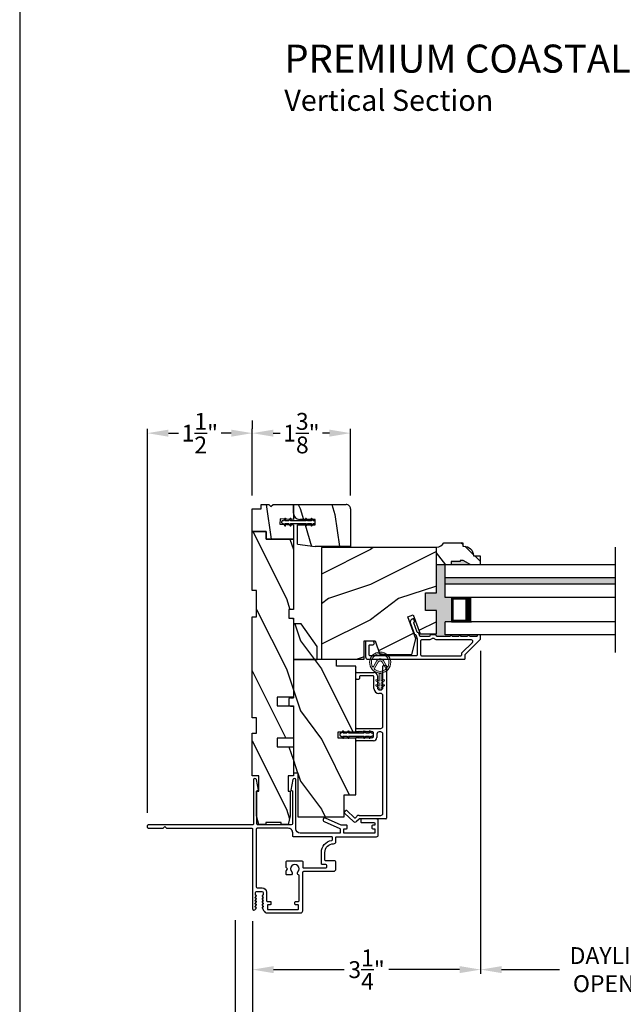
# Model space of a CAD drawing. Extents: x 0 to 68, y 0 to 44.
# Drawn here: x 0 to 8.6, y 7.2 to 21.3 of the extents above; entities that cross this region are included whole.
import ezdxf

# ---------------------------------------------------------------- set-up
doc = ezdxf.new("R2010")
doc.units = 0
doc.header["$LTSCALE"] = 2
doc.header["$MEASUREMENT"] = 0
doc.header["$PDMODE"] = 3
doc.layers.get('0').update_dxf_attribs({"linetype": 'CONTINUOUS'})
doc.layers.get('DEFPOINTS').update_dxf_attribs({"color": 3, "linetype": 'CONTINUOUS'})
doc.styles.add('Arial', font='arial.ttf')
doc.styles.get("Standard").update_dxf_attribs({"font": 'arial.ttf'})
doc.dimstyles.get("Standard").update_dxf_attribs({"dimtxt": 0.24, "dimasz": 0.3, "dimexe": 0.0625, "dimexo": 0.18, "dimgap": 0.09, "dimtad": 0, "dimdec": 4, "dimzin": 0, "dimdsep": 46, "dimlunit": 4, "dimtxsty": 'Standard', "dimcen": 0, "dimadec": 5, "dimazin": 0, "dimtfac": 1, "dimtdec": 4, "dimtofl": 0, "dimtmove": 2, "dimatfit": 3, "dimfxl": 1, "dimtolj": 1, "dimtzin": 0, "dimarcsym": 0})
pattern_1 = [(296.8699, (-34.91536, -43.43244), (-1.4486711, 3.30171955), [0.5, -4.5]), (286.5651, (-34.51573, -42.89365), (0.811161, -1.1584553), [1.118034, -1.118034]), (278.4349, (-34.02332, -42.98047), (0.6375097, -2.1432638), [0.632456, -2.529822])]
pattern_2 = [(306.8699, (-35, -43.60001), (-2.0000001, 2.9999999), [0.5, -4.5]), (296.5651, (-34.7, -43), (1.0000013, -0.9999992), [1.118034, -1.118034]), (288.4349, (-34.2, -43), (0.9999984, -2.0000004), [0.632456, -2.529822])]

# ---------------------------------------------------------------- blocks, each defined once
blk = doc.blocks.new('*D260')
at = {"color": 0, "lineweight": -2, "transparency": 16777216}
for p, q in [((6.571, 12.26), (6.571, 7.653)), ((3.32, 8.406), (3.32, 7.653)), ((3.62, 7.715), (4.627, 7.715)), ((6.271, 7.715), (5.264, 7.715))]:
    blk.add_line(p, q, dxfattribs=at)
at = {"color": 0, "transparency": 16777216}
for points in [[(3.62, 7.765), (3.62, 7.665), (3.32, 7.715)], [(6.271, 7.765), (6.271, 7.665), (6.571, 7.715)]]:
    blk.add_solid(points, dxfattribs=at)
at = {"layer": 'DEFPOINTS', "color": 0, "transparency": 16777216}
for p in [(6.571, 12.44), (3.32, 8.586), (6.571, 7.715)]:
    blk.add_point(p, dxfattribs=at)
at = {"color": 0, "transparency": 16777216, "insert": (4.945, 7.715), "char_height": 0.24, "attachment_point": 5}
blk.add_mtext('\\A1;3{\\H1x;\\S1/4;}"', dxfattribs=at)
blk = doc.blocks.new('*D262')
at = {"color": 0, "lineweight": -2, "transparency": 16777216}
for p, q in [((6.571, 12.26), (6.571, 7.653)), ((10.642, 12.26), (10.642, 7.653)), ((6.871, 7.715), (7.694, 7.715)), ((10.342, 7.715), (9.518, 7.715))]:
    blk.add_line(p, q, dxfattribs=at)
at = {"color": 0, "transparency": 16777216}
for points in [[(6.871, 7.765), (6.871, 7.665), (6.571, 7.715)], [(10.342, 7.765), (10.342, 7.665), (10.642, 7.715)]]:
    blk.add_solid(points, dxfattribs=at)
at = {"layer": 'DEFPOINTS', "color": 0, "transparency": 16777216}
for p in [(6.571, 12.44), (10.642, 12.44), (6.571, 7.715)]:
    blk.add_point(p, dxfattribs=at)
at = {"color": 0, "transparency": 16777216, "insert": (8.606, 7.715), "char_height": 0.24, "attachment_point": 5}
blk.add_mtext('\\A1;DAYLIGHT\\POPENING', dxfattribs=at)
blk = doc.blocks.new('*D263')
at = {"color": 0, "lineweight": -2, "transparency": 16777216}
for p, q in [((3.32, 8.406), (3.32, 6.657)), ((13.893, 8.406), (13.893, 6.657)), ((3.62, 6.72), (6.961, 6.72)), ((13.593, 6.72), (10.253, 6.72))]:
    blk.add_line(p, q, dxfattribs=at)
at = {"color": 0, "transparency": 16777216}
for points in [[(3.62, 6.77), (3.62, 6.67), (3.32, 6.72)], [(13.593, 6.77), (13.593, 6.67), (13.893, 6.72)]]:
    blk.add_solid(points, dxfattribs=at)
at = {"layer": 'DEFPOINTS', "color": 0, "transparency": 16777216}
for p in [(3.32, 8.586), (13.893, 8.586), (13.893, 6.72)]:
    blk.add_point(p, dxfattribs=at)
at = {"color": 0, "transparency": 16777216, "insert": (8.607, 6.72), "char_height": 0.24, "attachment_point": 5}
blk.add_mtext('\\A1;JAMB / UNIT WIDTH', dxfattribs=at)
blk = doc.blocks.new('*D264')
at = {"color": 0, "lineweight": -2, "transparency": 16777216}
for p, q in [((3.07, 8.419), (3.07, 5.878)), ((14.143, 8.428), (14.143, 5.878)), ((3.37, 5.941), (6.504, 5.941)), ((13.843, 5.941), (10.71, 5.941))]:
    blk.add_line(p, q, dxfattribs=at)
at = {"color": 0, "transparency": 16777216}
for points in [[(3.37, 5.991), (3.37, 5.891), (3.07, 5.941)], [(13.843, 5.991), (13.843, 5.891), (14.143, 5.941)]]:
    blk.add_solid(points, dxfattribs=at)
at = {"layer": 'DEFPOINTS', "color": 0, "transparency": 16777216}
for p in [(3.07, 8.599), (14.143, 8.608), (14.143, 5.941)]:
    blk.add_point(p, dxfattribs=at)
at = {"color": 0, "transparency": 16777216, "insert": (8.607, 5.941), "char_height": 0.24, "attachment_point": 5}
blk.add_mtext('\\A1;ROUGH OPENING WIDTH', dxfattribs=at)
blk = doc.blocks.new('A$C3CD33450')
for p, q in [((0.008, 0.47), (0.128, 0.599)), ((0.165, 0.565), (0.063, 0.456)), ((0.142, 0.599), (0.164, 0.579)), ((0.043, 0.391), (0.008, 0.428)), ((0.063, 0.442), (0.082, 0.422)), ((1.157, 0.186), (1.157, 0.426)), ((1.167, 0.436), (1.197, 0.436)), ((1.207, 0.426), (1.207, 0.405)), ((1.285, 0.405), (1.285, 0.426)), ((1.295, 0.436), (1.325, 0.436)), ((1.335, 0.426), (1.335, 0.081)), ((2.034, 0.396), (2.034, 0.426)), ((2.044, 0.436), (2.123, 0.436)), ((2.133, 0.426), (2.133, 0.178)), ((0.046, 0.01), (0.046, 0.384)), ((0.096, 0.388), (0.096, 0.081)), ((1.207, 0.405), (1.2, 0.397)), ((1.2, 0.397), (1.207, 0.39)), ((1.207, 0.39), (1.2, 0.383)), ((1.2, 0.383), (1.207, 0.376)), ((1.207, 0.376), (1.2, 0.368)), ((1.2, 0.368), (1.207, 0.361)), ((1.207, 0.361), (1.2, 0.354)), ((1.2, 0.354), (1.207, 0.347)), ((1.207, 0.347), (1.2, 0.339)), ((1.2, 0.339), (1.207, 0.332)), ((1.207, 0.332), (1.2, 0.325)), ((1.2, 0.325), (1.207, 0.318)), ((1.207, 0.318), (1.2, 0.31)), ((1.2, 0.31), (1.207, 0.303)), ((1.207, 0.303), (1.2, 0.296)), ((1.2, 0.296), (1.207, 0.289)), ((1.207, 0.289), (1.2, 0.281)), ((1.2, 0.281), (1.207, 0.274)), ((1.293, 0.397), (1.285, 0.405)), ((1.285, 0.39), (1.293, 0.397)), ((1.293, 0.383), (1.285, 0.39)), ((1.285, 0.376), (1.293, 0.383)), ((1.293, 0.368), (1.285, 0.376)), ((1.285, 0.361), (1.293, 0.368)), ((1.293, 0.354), (1.285, 0.361)), ((1.285, 0.347), (1.293, 0.354)), ((1.293, 0.339), (1.285, 0.347)), ((1.285, 0.332), (1.293, 0.339)), ((1.293, 0.325), (1.285, 0.332)), ((1.285, 0.318), (1.293, 0.325)), ((1.293, 0.31), (1.285, 0.318)), ((1.285, 0.303), (1.293, 0.31)), ((1.293, 0.296), (1.285, 0.303)), ((1.285, 0.289), (1.293, 0.296)), ((1.293, 0.281), (1.285, 0.289)), ((1.285, 0.274), (1.293, 0.281)), ((2.073, 0.386), (2.044, 0.386)), ((2.083, 0.188), (2.083, 0.376)), ((1.207, 0.274), (1.2, 0.267)), ((1.2, 0.267), (1.207, 0.259)), ((1.207, 0.259), (1.2, 0.252)), ((1.2, 0.252), (1.207, 0.245)), ((1.207, 0.245), (1.2, 0.238)), ((1.2, 0.238), (1.207, 0.23)), ((1.207, 0.23), (1.2, 0.223)), ((1.2, 0.223), (1.207, 0.216)), ((1.207, 0.216), (1.2, 0.209)), ((1.2, 0.209), (1.207, 0.201)), ((1.207, 0.201), (1.207, 0.196)), ((1.217, 0.186), (1.275, 0.186)), ((1.293, 0.267), (1.285, 0.274)), ((1.285, 0.259), (1.293, 0.267)), ((1.293, 0.252), (1.285, 0.259)), ((1.285, 0.245), (1.293, 0.252)), ((1.293, 0.238), (1.285, 0.245)), ((1.285, 0.23), (1.293, 0.238)), ((1.293, 0.223), (1.285, 0.23)), ((1.285, 0.216), (1.293, 0.223)), ((1.293, 0.209), (1.285, 0.216)), ((1.285, 0.201), (1.293, 0.209)), ((1.285, 0.196), (1.285, 0.201)), ((1.904, 0.178), (2.073, 0.178)), ((0.127, 0.05), (1.254, 0.05)), ((1.254, 0.136), (1.207, 0.136)), ((1.285, 0.081), (1.285, 0.105)), ((1.367, 0.05), (1.802, 0.05)), ((1.833, 0.081), (1.833, 0.107)), ((1.883, 0.097), (1.883, 0.081)), ((2.083, 0.128), (1.915, 0.128)), ((1.915, 0.05), (2.223, 0.05)), ((2.233, 0.04), (2.233, 0.01)), ((2.223, 0), (0.056, 0))]:
    blk.add_line(p, q)
for centre, radius, start, end in [((0.135, 0.592), 0.01, 47.0067, 136.9965), ((0.157, 0.572), 0.01, 316.9985, 47.0002), ((0.031, 0.449), 0.0313, 137.0005, 222.9995), ((0.07, 0.449), 0.01, 137.0018, 222.9982), ((0.046, 0.388), 0.05, 0.0008, 43.0001), ((1.167, 0.426), 0.01, 90.0039, 179.9961), ((1.197, 0.426), 0.01, 0.0039, 89.9961), ((1.295, 0.426), 0.01, 90.0016, 180.0018), ((1.325, 0.426), 0.01, 0.0039, 89.9961), ((2.044, 0.426), 0.01, 90.0039, 179.9961), ((2.123, 0.426), 0.01, 0.0039, 89.9961), ((0.036, 0.384), 0.01, 0.0009, 42.9974), ((2.044, 0.396), 0.01, 180.0016, 270.0018), ((2.073, 0.376), 0.01, 0.0039, 89.9961), ((1.207, 0.186), 0.05, 179.9995, 270.0011), ((1.217, 0.196), 0.01, 179.9958, 270.0042), ((1.275, 0.196), 0.01, 269.9982, 359.9984), ((1.904, 0.107), 0.071, 90.0002, 179.9994), ((2.073, 0.188), 0.01, 270.0039, 359.9961), ((2.083, 0.178), 0.05, 270.0007, 359.9993), ((0.056, 0.01), 0.01, 180.0016, 270.0018), ((0.127, 0.081), 0.0312, 179.9988, 270.0002), ((1.254, 0.105), 0.031, 359.9998, 90.0002), ((1.254, 0.081), 0.0313, 270.0006, 359.9994), ((1.367, 0.081), 0.0313, 180.0006, 269.9994), ((1.802, 0.081), 0.0312, 269.9998, 0.0012), ((1.915, 0.097), 0.0312, 89.9998, 180.0012), ((1.915, 0.081), 0.0312, 179.9988, 270.0002), ((2.223, 0.04), 0.01, 0.0039, 89.9961), ((2.223, 0.01), 0.01, 269.9982, 359.9984)]:
    blk.add_arc(centre, radius, start, end)
blk = doc.blocks.new('A$C12FE3A8C')
for p, q in [((0.032, 0.455), (0.005, 0.44)), ((0.015, 0.422), (0.032, 0.432)), ((0.032, 0.464), (0.032, 0.455)), ((0.032, 0.432), (0.032, 0.377)), ((0.056, 0.48), (0.048, 0.48)), ((0.072, 0.455), (0.072, 0.464)), ((0.099, 0.44), (0.072, 0.455)), ((0.072, 0.377), (0.072, 0.432)), ((0.072, 0.432), (0.089, 0.422)), ((0.032, 0.377), (0.005, 0.362)), ((0.015, 0.345), (0.032, 0.354)), ((0.032, 0.354), (0.032, 0.131)), ((0.099, 0.362), (0.072, 0.377)), ((0.072, 0.131), (0.072, 0.354)), ((0.072, 0.354), (0.089, 0.345)), ((0.032, 0.131), (0.015, 0.141)), ((0.089, 0.141), (0.072, 0.131)), ((0.005, 0.124), (0.032, 0.108)), ((0.005, 0.046), (0.032, 0.031)), ((0.032, 0.054), (0.015, 0.064)), ((0.032, 0.108), (0.032, 0.054)), ((0.032, 0.031), (0.032, 0.016)), ((0.048, 0), (0.056, 0)), ((0.072, 0.108), (0.099, 0.124)), ((0.072, 0.054), (0.072, 0.108)), ((0.089, 0.064), (0.072, 0.054)), ((0.072, 0.031), (0.099, 0.046)), ((0.072, 0.016), (0.072, 0.031))]:
    blk.add_line(p, q)
for centre, radius, start, end in [((0.01, 0.431), 0.01, 120.0003, 299.9992), ((0.048, 0.464), 0.0156, 89.9969, 179.9988), ((0.056, 0.464), 0.0156, 359.9994, 90.0038), ((0.094, 0.431), 0.01, 240.0023, 59.9983), ((0.01, 0.353), 0.01, 119.9969, 300.0026), ((0.094, 0.353), 0.01, 239.9989, 60.0016), ((0.01, 0.133), 0.01, 59.9974, 240.0031), ((0.094, 0.133), 0.01, 299.9984, 120.0011), ((0.01, 0.055), 0.01, 60.0008, 239.9997), ((0.048, 0.016), 0.0156, 179.9969, 270.0031), ((0.056, 0.016), 0.0156, 269.9962, 0.0049), ((0.094, 0.055), 0.01, 300.0017, 119.9977)]:
    blk.add_arc(centre, radius, start, end)
blk = doc.blocks.new('A$C3CCB582D')
h = blk.add_hatch(color=256)
h.dxf.hatch_style = 1
h.paths.add_polyline_path([(0.135, 0.241, 0.057526), (0.165, 0.241, 19.939839)])
h.paths.add_polyline_path([(0.074, 0.291, 0.340928), (0.226, 0.291, 0.375619), (0.229, 0.304), (0.172, 0.403, 0.577349), (0.128, 0.403), (0.071, 0.304, 0.375621)], flags=16)
h.paths.add_polyline_path([(0.037, 0.336, -1.588653), (0.262, 0.336, -0.603495), (0.245, 0.335), (0.197, 0.418, 0.577342), (0.102, 0.418), (0.055, 0.335, -0.603495)], flags=16)
at = {"color": 7, "linetype": 'Continuous', "lineweight": 15}
for p, q in [((0.102, 0.418), (0.055, 0.335)), ((0.071, 0.304), (0.128, 0.403)), ((0.172, 0.403), (0.229, 0.304)), ((0.245, 0.335), (0.197, 0.418)), ((0.103, 0.144), (0.135, 0.125)), ((0.135, 0.125), (0.135, 0.241)), ((0.165, 0.241), (0.165, 0.125)), ((0.165, 0.125), (0.198, 0.144)), ((0.135, 0.102), (0.093, 0.126)), ((0.135, 0.032), (0.093, 0.056)), ((0.103, 0.074), (0.135, 0.055)), ((0.135, 0.055), (0.135, 0.102)), ((0.135, 0.015), (0.135, 0.032)), ((0.208, 0.127), (0.165, 0.102)), ((0.165, 0.102), (0.165, 0.055)), ((0.165, 0.055), (0.198, 0.074)), ((0.208, 0.057), (0.165, 0.032)), ((0.165, 0.032), (0.165, 0.015))]:
    blk.add_line(p, q, dxfattribs=at)
for centre, radius, start, end in [((0.15, 0.39), 0.15, 275.807, 264.3229), ((0.15, 0.39), 0.125, 334.5079, 205.6221), ((0.15, 0.39), 0.055, 30.0665, 150.0633), ((0.046, 0.34), 0.01, 205.6238, 330.0669), ((0.08, 0.299), 0.01, 150.0663, 232.4132), ((0.15, 0.39), 0.125, 232.4139, 307.7164), ((0.15, 0.39), 0.0253, 30.0615, 150.0673), ((0.22, 0.299), 0.01, 307.7132, 30.0677), ((0.253, 0.34), 0.01, 209.9331, 334.3762), ((0.098, 0.135), 0.01, 60.0669, 240.0645), ((0.203, 0.135), 0.01, 300.0669, 120.0608), ((0.098, 0.065), 0.01, 60.0669, 240.0645), ((0.15, 0.015), 0.015, 180.0638, 0.0662), ((0.203, 0.065), 0.01, 300.0673, 120.0637)]:
    blk.add_arc(centre, radius, start, end, dxfattribs=at)
blk.add_arc((0.15, 0.371), 0.131, 263.4803, 276.6497)
blk = doc.blocks.new('*D276')
at = {"color": 0, "lineweight": -2, "transparency": 16777216}
for p, q in [((3.316, 14.471), (3.316, 15.423)), ((3.616, 15.36), (3.712, 15.36)), ((4.416, 15.36), (4.319, 15.36)), ((4.716, 14.471), (4.716, 15.423))]:
    blk.add_line(p, q, dxfattribs=at)
at = {"color": 0, "transparency": 16777216}
for points in [[(3.616, 15.41), (3.616, 15.31), (3.316, 15.36)], [(4.416, 15.41), (4.416, 15.31), (4.716, 15.36)]]:
    blk.add_solid(points, dxfattribs=at)
at = {"layer": 'DEFPOINTS', "color": 0, "transparency": 16777216}
for p in [(4.716, 15.36), (3.316, 14.291), (4.716, 14.291)]:
    blk.add_point(p, dxfattribs=at)
at = {"color": 0, "transparency": 16777216, "insert": (4.016, 15.36), "char_height": 0.24, "attachment_point": 5}
blk.add_mtext('\\A1;1{\\H1x;\\S3/8;}"', dxfattribs=at)
blk = doc.blocks.new('*D277')
at = {"color": 0, "lineweight": -2, "transparency": 16777216}
for p, q in [((3.316, 15.54), (3.316, 15.423)), ((1.82, 9.95), (1.82, 15.423)), ((2.12, 15.36), (2.264, 15.36)), ((3.016, 15.36), (2.872, 15.36))]:
    blk.add_line(p, q, dxfattribs=at)
at = {"color": 0, "transparency": 16777216}
for points in [[(2.12, 15.41), (2.12, 15.31), (1.82, 15.36)], [(3.016, 15.41), (3.016, 15.31), (3.316, 15.36)]]:
    blk.add_solid(points, dxfattribs=at)
at = {"layer": 'DEFPOINTS', "color": 0, "transparency": 16777216}
for p in [(1.82, 15.36), (3.316, 15.36), (1.82, 9.77)]:
    blk.add_point(p, dxfattribs=at)
at = {"color": 0, "transparency": 16777216, "insert": (2.568, 15.36), "char_height": 0.24, "attachment_point": 5}
blk.add_mtext('\\A1;1{\\H1x;\\S1/2;}"', dxfattribs=at)

msp = doc.modelspace()

# ---------------------------------------------------------------- hatches: boundary and pattern name
h = msp.add_hatch()
h.set_pattern_fill('WOOD2', color=256, angle=440)
h.set_pattern_definition(pattern_1)
h.paths.add_polyline_path([(3.44068, 14.34497), (3.44068, 14.27997), (3.31568, 14.27997), (3.31568, 13.95797), (3.51568, 13.95797), (3.51568, 13.84797), (3.90168, 13.84797), (3.90168, 14.05187), (3.71036, 14.06189), (3.71444, 14.13979), (3.90168, 14.12997), (3.90168, 14.34497), (3.61368, 14.34497), (3.58168, 14.31297), (3.54968, 14.34497)])
h = msp.add_hatch()
h.set_pattern_fill('WOOD2', color=256, angle=440)
h.set_pattern_definition(pattern_1)
edge = h.paths.add_edge_path()
edge.add_line((3.90168, 14.34497), (3.90168, 14.21997))
edge.add_arc((3.99168, 14.21997), 0.09, 180, 270)
edge.add_line((3.99168, 14.12997), (4.21418, 14.12997))
edge.add_line((4.21418, 14.12997), (4.21418, 14.05197))
edge.add_line((4.21418, 14.05197), (3.96168, 14.05197))
edge.add_line((3.96168, 14.05197), (3.96168, 13.74497))
edge.add_line((3.96168, 13.74497), (4.71568, 13.74497))
edge.add_line((4.71568, 13.74497), (4.71568, 14.28247))
edge.add_arc((4.65318, 14.28247), 0.0625, 359.999494, 450.000237)
edge.add_line((4.65318, 14.34497), (3.90168, 14.34497))
h = msp.add_hatch()
h.set_pattern_fill('WOOD2', color=256, angle=90, style=0)
h.set_pattern_definition(pattern_2)
h.paths.add_polyline_path([(3.31568, 13.95797), (3.31568, 13.11797), (3.37818, 13.11797), (3.37818, 12.74297), (3.31568, 12.74297), (3.31568, 11.30497), (3.37818, 11.30497), (3.37818, 11.08622), (3.31568, 11.08622), (3.31568, 10.47822), (3.40943, 10.47822), (3.40943, 10.25947), (3.37818, 10.25947), (3.37818, 9.90747), (3.40943, 9.78247), (3.50818, 9.78247), (3.50818, 9.81372), (3.72818, 9.81372), (3.72818, 9.78247), (3.82693, 9.78247), (3.85818, 9.90747), (3.85818, 10.25947), (3.82768, 10.25947), (3.82768, 10.47822), (3.90168, 10.47822), (3.90168, 10.88847), (3.67168, 10.88847), (3.67168, 11.01347), (3.90168, 11.01347), (3.90168, 11.47347), (3.67168, 11.47347), (3.67168, 11.59847), (3.90168, 11.59847), (3.90168, 12.72297), (3.83918, 12.72297), (3.83918, 12.84797), (3.90168, 12.84797), (3.90168, 13.84797), (3.51568, 13.84797), (3.51568, 13.95797)])
h = msp.add_hatch()
h.set_pattern_fill('WOOD2', color=256, angle=205, style=0)
h.set_pattern_definition([(118.1301, (265.13071, 3.44864), (1.87368671, -3.08047044), [0.5, -4.5]), (128.4349, (265.8013, 3.46697), (-0.4836882, 1.3289269), [1.118034, -1.118034]), (136.5651, (266.0126, 3.92012), (-1.3899984, 1.75154305), [0.632456, -2.529822])])
edge = h.paths.add_edge_path()
edge.add_line((6.15168, 13.53085), (6.15168, 13.48397))
edge.add_line((6.15168, 13.48397), (5.94068, 13.48397))
edge.add_line((5.94068, 13.48397), (5.94068, 13.73547))
edge.add_arc((5.94043, 13.86047), 0.125, 270.116115, 330.000136)
edge.add_line((6.04868, 13.79797), (6.31568, 13.79797))
edge.add_line((6.31568, 13.79797), (6.31568, 13.74797))
edge.add_line((6.31568, 13.74797), (6.33197, 13.74797))
edge.add_arc((6.33197, 13.60797), 0.14, 364.219144, 450, ccw=False)
edge.add_line((6.47159, 13.61827), (6.47159, 13.61297))
edge.add_line((6.47159, 13.61297), (6.56568, 13.61297))
edge.add_line((6.56568, 13.61297), (6.56568, 13.48397))
edge.add_line((6.56568, 13.48397), (6.43268, 13.48397))
edge.add_line((6.43268, 13.48397), (6.32443, 13.54647))
edge.add_line((6.32443, 13.54647), (6.27755, 13.54647))
edge.add_line((6.27755, 13.54647), (6.27755, 13.53085))
edge.add_line((6.27755, 13.53085), (6.15168, 13.53085))
h = msp.add_hatch()
h.set_pattern_fill('WOOD2', color=256, style=0)
h.set_pattern_definition([(216.8699, (-33.6, -43.00001), (2.9999999, 2.0000001), [0.5, -4.5]), (206.5651, (-33, -43.3), (-0.9999992, -1.0000013), [1.118034, -1.118034]), (198.4349, (-33, -43.8), (-2.0000004, -0.9999984), [0.632456, -2.529822])])
h.paths.add_polyline_path([(4.90943, 12.39997), (5.06568, 12.39997), (5.13556, 12.20797), (5.58913, 12.20797), (5.64868, 12.4302), (5.53456, 12.74375), (5.60797, 12.77047), (5.70715, 12.49797), (5.94068, 12.49797), (5.94068, 12.83397), (5.78443, 12.83397), (5.78443, 13.08397), (5.94068, 13.08397), (5.94068, 13.72997), (4.30168, 13.72997), (4.30168, 12.13797), (4.90943, 12.13797)])
for points in [[(6.06568, 13.48397), (5.94068, 13.48397), (5.94068, 13.08397), (5.78443, 13.08397), (5.78443, 12.83397), (5.94068, 12.83397), (5.94068, 12.49797), (5.94068, 12.47166, 0.38644472), (5.95064, 12.46261), (6.13626, 12.46261, -1), (6.16626, 12.46261), (6.26126, 12.46261, -1.00001956), (6.29126, 12.46261), (6.38626, 12.46261, -1), (6.41626, 12.46261), (6.51126, 12.46261, 0.41423045), (6.52126, 12.47261), (6.52126, 12.47397, -0.37180484), (6.5298, 12.48386), (6.5298, 12.48397), (6.06568, 12.48397), (6.06568, 12.67147), (6.15497, 12.67147), (6.15497, 13.01897), (6.06568, 13.01897)], [(6.32443, 13.54647), (6.27755, 13.54647), (6.27755, 13.53085), (6.15168, 13.53085), (6.15168, 13.48397), (6.43268, 13.48397)], [(8.49333, 13.29647), (6.06568, 13.29647), (6.06568, 13.20647), (8.49333, 13.20647)]]:
    msp.add_hatch(color=256).paths.add_polyline_path(points)
h = msp.add_hatch()
h.set_pattern_fill('WOOD2', color=256, angle=90, style=0)
h.set_pattern_definition(pattern_2)
h.paths.add_polyline_path([(4.23868, 12.1344), (4.23868, 12.3219), (4.01286, 12.6444), (3.90168, 12.6444), (3.90168, 12.1344)])
h = msp.add_hatch()
h.set_pattern_fill('WOOD2', color=256, angle=90, style=0)
h.set_pattern_definition(pattern_2)
edge = h.paths.add_edge_path()
edge.add_line((3.85918, 11.5894), (3.90168, 11.5894))
edge.add_line((3.90168, 11.5894), (3.85868, 11.5894))
edge.add_line((3.85868, 11.5894), (3.83918, 11.57814))
edge.add_line((3.83918, 11.57814), (3.83918, 11.48066))
edge.add_line((3.83918, 11.48066), (3.85868, 11.4694))
edge.add_line((3.85868, 11.4694), (3.90168, 11.4694))
edge.add_line((3.90168, 11.4694), (3.90168, 10.5194))
edge.add_line((3.90168, 10.5194), (3.96418, 10.5194))
edge.add_line((3.96418, 10.5194), (3.96418, 9.8944))
edge.add_line((3.96418, 9.8944), (4.62568, 9.8944))
edge.add_line((4.62568, 9.8944), (4.62568, 10.2069))
edge.add_line((4.62568, 10.2069), (4.79268, 10.2069))
edge.add_line((4.79268, 10.2069), (4.79268, 11.01465))
edge.add_line((4.79268, 11.01465), (4.54268, 11.01465))
edge.add_line((4.54268, 11.01465), (4.54268, 11.10465))
edge.add_line((4.54268, 11.10465), (4.79268, 11.10465))
edge.add_line((4.79268, 11.10465), (4.79268, 12.04065))
edge.add_line((4.79268, 12.04065), (4.51488, 12.04065))
edge.add_line((4.51488, 12.04065), (4.51488, 12.1344))
edge.add_line((4.51488, 12.1344), (3.90168, 12.1344))
edge.add_line((3.90168, 12.1344), (3.90168, 11.5894))

# ---------------------------------------------------------------- linework, layer by layer
for p, q in [((3.44068, 14.34497), (3.54968, 14.34497)), ((3.44068, 14.27997), (3.44068, 14.34497)), ((3.54968, 14.34497), (3.58168, 14.31297)), ((3.58168, 14.31297), (3.61368, 14.34497)), ((3.61368, 14.34497), (3.90168, 14.34497)), ((3.90168, 14.34497), (3.90168, 14.12997)), ((3.90168, 14.34497), (4.65318, 14.34497)), ((3.90168, 14.21997), (3.90168, 14.34497)), ((3.31568, 14.27997), (3.44068, 14.27997)), ((3.31568, 13.95797), (3.31568, 14.27997)), ((4.71568, 14.28247), (4.71568, 13.74497)), ((3.71444, 14.13979), (3.71036, 14.06189)), ((3.71036, 14.06189), (3.90168, 14.05187)), ((3.90168, 14.12997), (3.71444, 14.13979)), ((3.90168, 14.05187), (3.90168, 13.84797)), ((3.96168, 14.05197), (4.21418, 14.05197)), ((3.96168, 13.77622), (3.96168, 14.05197)), ((4.21418, 14.12997), (3.99168, 14.12997)), ((4.21418, 14.05197), (4.21418, 14.12997)), ((3.51568, 13.95797), (3.31568, 13.95797)), ((3.51568, 13.84797), (3.51568, 13.95797)), ((3.90168, 13.84797), (3.51568, 13.84797)), ((3.96168, 13.77622), (4.21168, 13.74497)), ((4.71568, 13.74497), (4.21168, 13.74497)), ((8.49333, 12.23364), (8.49333, 13.73431)), ((8.49333, 13.48397), (6.06568, 13.48397)), ((6.06568, 13.29647), (6.06568, 13.48397)), ((8.49333, 13.29647), (6.06568, 13.29647)), ((6.06568, 13.20647), (6.06568, 13.29647)), ((8.49333, 13.20647), (6.06568, 13.20647)), ((6.06568, 13.01897), (6.06568, 13.20647)), ((8.49333, 13.01897), (6.06568, 13.01897)), ((6.44068, 13.01897), (6.15497, 13.01897)), ((6.15497, 13.01897), (6.15497, 12.67147)), ((6.06568, 12.48397), (6.06568, 12.67147)), ((8.49333, 12.67147), (6.06568, 12.67147)), ((6.15497, 12.67147), (6.44102, 12.67147)), ((8.49333, 12.48397), (6.06568, 12.48397))]:
    msp.add_line(p, q)
for points in [[(0, 44.00001), (0, 0), (34.00001, 0), (34.00001, 44.00001)], [(3.90168, 11.47347), (3.90168, 11.01347), (3.67168, 11.01347), (3.67168, 10.88847), (3.90168, 10.88847), (3.90168, 10.47822), (3.82768, 10.47822), (3.82768, 10.25947), (3.85818, 10.25947), (3.85818, 9.90747), (3.82693, 9.78247), (3.72818, 9.78247), (3.72818, 9.81372), (3.50818, 9.81372), (3.50818, 9.78247), (3.40943, 9.78247), (3.37818, 9.90747), (3.37818, 10.25947), (3.40943, 10.25947), (3.40943, 10.47822), (3.31568, 10.47822), (3.31568, 11.08622), (3.37818, 11.08622), (3.37818, 11.30497), (3.31568, 11.30497), (3.31568, 12.74297), (3.37818, 12.74297), (3.37818, 13.11797), (3.31568, 13.11797), (3.31568, 13.95797), (3.51568, 13.95797), (3.51568, 13.84797), (3.90168, 13.84797), (3.90168, 12.84797), (3.83918, 12.84797), (3.83918, 12.72297), (3.90168, 12.72297), (3.90168, 11.59847), (3.67168, 11.59847), (3.67168, 11.47347)], [(4.90943, 12.39997), (5.06568, 12.39997), (5.13556, 12.20797), (5.58913, 12.20797), (5.64868, 12.4302), (5.53456, 12.74375), (5.60797, 12.77047), (5.70715, 12.49797), (5.94068, 12.49797), (5.94068, 12.83397), (5.78443, 12.83397), (5.78443, 13.08397), (5.94068, 13.08397), (5.94068, 13.72997), (4.30168, 13.72997), (4.30168, 12.13797), (4.90943, 12.13797)], [(4.23868, 12.1344), (4.23868, 12.3219), (4.01286, 12.6444), (3.90168, 12.6444), (3.90168, 12.1344)]]:
    msp.add_lwpolyline(points, close=True)
for points in [[(6.15168, 13.53085), (6.15168, 13.48397), (5.94068, 13.48397), (5.94068, 13.73547, 0.26740688), (6.04868, 13.79797), (6.31568, 13.79797), (6.31568, 13.74797), (6.33197, 13.74797, -0.39280632), (6.47159, 13.61827), (6.47159, 13.61297), (6.56568, 13.61297), (6.56568, 13.48397), (6.43268, 13.48397), (6.32443, 13.54647), (6.27755, 13.54647), (6.27755, 13.53085)], [(5.72626, 12.18897), (6.29126, 12.18897, 0.41425497), (6.30126, 12.19897), (6.30126, 12.22204, -0.19887455), (6.30419, 12.22911), (6.45355, 12.37847, 0.66817468), (6.43941, 12.41261), (5.95064, 12.41261, -0.21922005), (5.91264, 12.43011, 0.2192069), (5.90504, 12.43361), (5.88248, 12.43361, 0.21926557), (5.87488, 12.43011, -0.21920832), (5.83689, 12.41261), (5.72626, 12.41261, 0.41423779), (5.71626, 12.40261), (5.71626, 12.19897, 0.41423779)], [(1.81968, 9.74497, 0.41422993), (1.83568, 9.72897), (2.04468, 9.72897), (2.06968, 9.75397), (2.09468, 9.72897), (3.30968, 9.72897, -0.41418378), (3.31968, 9.71897), (3.31968, 8.58597, 0.76732722), (3.3626, 8.57447), (3.37386, 8.59397, 0.51684284), (3.36764, 8.60545), (3.36068, 8.60545, -0.62328699), (3.35672, 8.61351), (3.37301, 8.63455, 0.62316447), (3.36668, 8.64745), (3.36068, 8.64745, -0.62328699), (3.35672, 8.65551), (3.37301, 8.67655, 0.62318246), (3.36668, 8.68945), (3.36068, 8.68945, -0.62328699), (3.35672, 8.69751), (3.37301, 8.71855, 0.62316447), (3.36668, 8.73145), (3.36068, 8.73145, -0.62328699), (3.35672, 8.73951), (3.37301, 8.76055, 0.62318246), (3.36668, 8.77345), (3.36468, 8.77345, -0.41411475), (3.35968, 8.77845), (3.35968, 8.81297, -0.41420086), (3.37568, 8.82897), (3.45368, 8.82897, -0.41420086), (3.46968, 8.81297), (3.46968, 8.77845, -0.41419771), (3.46468, 8.77345), (3.46268, 8.77345, 0.62325579), (3.45635, 8.76055), (3.47263, 8.73951, -0.62316965), (3.46868, 8.73145), (3.46268, 8.73145, 0.6232378), (3.45635, 8.71855), (3.47263, 8.69751, -0.62316965), (3.46868, 8.68945), (3.46268, 8.68945, 0.62325579), (3.45635, 8.67655), (3.47263, 8.65551, -0.62316965), (3.46868, 8.64745), (3.46268, 8.64745, 0.6232378), (3.45635, 8.63455), (3.47263, 8.61351, -0.62316965), (3.46868, 8.60545), (3.46172, 8.60545, 0.51684284), (3.4555, 8.59397), (3.47845, 8.55422, 0.26794435), (3.53258, 8.52297), (4.00343, 8.52297, 0.41421319), (4.03443, 8.55397), (4.03443, 9.10072, -0.41421271), (4.05043, 9.11672), (4.47618, 9.11672, 0.41420935), (4.50743, 9.14797), (4.50743, 9.24897, 0.4142068), (4.49243, 9.26397), (4.36643, 9.26397, -0.41421919), (4.35043, 9.27997), (4.35043, 9.38397, -0.41562017), (4.47603, 9.50897, 0.41562412), (4.50743, 9.54022), (4.50743, 9.59797, -0.41425282), (4.51743, 9.60797), (5.08768, 9.60797, 0.41422005), (5.11268, 9.63297), (5.11268, 9.83797, 0.41422005), (5.08768, 9.86297), (4.87268, 9.86297, 0.41422527), (4.86268, 9.85297), (4.86268, 9.82297, 0.41423564), (4.87268, 9.81297), (5.05268, 9.81297, -0.41418378), (5.06268, 9.80297), (5.06268, 9.77597, -0.41419178), (5.05968, 9.77297), (5.03268, 9.77297, 0.41419415), (5.02268, 9.76297), (5.02268, 9.73297, 0.41419845), (5.03268, 9.72297), (5.05968, 9.72297, -0.41419178), (5.06268, 9.71997), (5.06268, 9.66097, -0.41419178), (5.05968, 9.65797), (4.62368, 9.65797, -0.41419178), (4.62068, 9.66097), (4.62068, 9.71997, -0.41419178), (4.62368, 9.72297), (4.66068, 9.72297, 0.41423993), (4.67068, 9.73297), (4.67068, 9.76297, 0.41423564), (4.66068, 9.77297), (4.5849, 9.77297, -0.10447724), (4.58086, 9.77383), (4.36064, 9.87117, 1), (4.34042, 9.82544), (4.56472, 9.72629, -0.29688191), (4.57068, 9.71715), (4.57068, 9.66797, -0.41419845), (4.56068, 9.65797), (4.00005, 9.65797, -0.41421187), (3.93705, 9.72097), (3.93705, 10.41857, 0.90039558), (3.89551, 10.42293), (3.86334, 10.27156, 0.47688512), (3.86823, 10.26552), (3.88205, 10.26552, -0.41421845), (3.88705, 10.26052), (3.88705, 9.7946, -0.41420304), (3.87143, 9.77897), (3.3983, 9.77897, -0.41421404), (3.38268, 9.7946), (3.38268, 10.26052, -0.41413549), (3.38768, 10.26552), (3.4015, 10.26552, 0.47696644), (3.40639, 10.27156), (3.37422, 10.42293, 0.90039852), (3.33268, 10.41857), (3.33268, 9.79497, -0.41421919), (3.31668, 9.77897), (1.83568, 9.77897, 0.41422076), (1.81968, 9.76297)]]:
    msp.add_lwpolyline(points, format="xyb", close=True)
for points, const_width in [([(6.39602, 13.01897), (6.39602, 12.67147)], 0.09), ([(6.15496, 13.00398), (6.39602, 13.00398)], 0.03), ([(6.17009, 13.00398), (6.17009, 12.68648)], 0.03), ([(6.15496, 12.68648), (6.39602, 12.68648)], 0.03)]:
    msp.add_lwpolyline(points, dxfattribs=dict(const_width=const_width))
for points in [[(6.35126, 12.14897), (6.35126, 12.20133, -0.19887264), (6.35419, 12.2084), (6.56833, 12.42254, 0.19887455), (6.57126, 12.42961), (6.57126, 12.47397, 0.41419112), (6.56126, 12.48397), (6.53126, 12.48397, 0.41419112), (6.52126, 12.47397), (6.52126, 12.47261, -0.41423045), (6.51126, 12.46261), (6.41626, 12.46261, 1), (6.38626, 12.46261), (6.29126, 12.46261, 1.00001956), (6.26126, 12.46261), (6.16626, 12.46261, 1), (6.13626, 12.46261), (5.95064, 12.46261, -0.41418897), (5.94064, 12.47261), (5.94064, 12.47361, 0.41423779), (5.93064, 12.48361), (5.85689, 12.48361, 0.4141963), (5.84689, 12.47361), (5.84689, 12.47261, -0.41423045), (5.83689, 12.46261), (5.71429, 12.46261, -0.315281), (5.70489, 12.46919), (5.6905, 12.50872, 0.19895447), (5.68533, 12.51436), (5.67214, 12.52051, -0.19884145), (5.66697, 12.52616), (5.62011, 12.65488, -0.41423107), (5.62609, 12.6677), (5.62247, 12.66638, 0.41422693), (5.62845, 12.6792), (5.61819, 12.70739, 0.41421374), (5.60537, 12.71337), (5.59959, 12.71127, 0.41421567), (5.56971, 12.64718), (5.62223, 12.50288, 0.19890319), (5.6274, 12.49724), (5.64059, 12.49109, -0.1989494), (5.64576, 12.48544), (5.66626, 12.42913), (5.66626, 12.19897, -0.41423779), (5.65626, 12.18897), (4.99226, 12.18897, -0.41423779), (4.98226, 12.19897), (4.98226, 12.33497, -0.41423779), (4.99226, 12.34497), (5.03226, 12.34497, 0.99999707), (5.03226, 12.39497), (4.94226, 12.39497, 0.4141963), (4.93226, 12.38497), (4.93226, 12.17022, 0.41421004), (4.96351, 12.13897), (6.34126, 12.13897, 0.41423779), (6.35126, 12.14897)], [(3.82955, 9.72897), (3.38568, 9.72897, 0.41421002), (3.36968, 9.71297), (3.36968, 8.8946, 0.4142074), (3.3853, 8.87897), (3.45718, 8.87897, -0.41421072), (3.51968, 8.81647), (3.51968, 8.69797, 0.41424423), (3.52968, 8.68797), (3.57124, 8.68797, -0.41419415), (3.58124, 8.67797), (3.58124, 8.64797, -0.41419415), (3.57124, 8.63797), (3.53424, 8.63797, 0.41409992), (3.53124, 8.63497), (3.53124, 8.57597, 0.41409992), (3.53424, 8.57297), (3.97024, 8.57297, 0.41415722), (3.97324, 8.57597), (3.97324, 8.63497, 0.41415722), (3.97024, 8.63797), (3.93324, 8.63797, -0.41419415), (3.92324, 8.64797), (3.92324, 8.67797, -0.41419415), (3.93324, 8.68797), (3.97443, 8.68797, 0.41424423), (3.98443, 8.69797), (3.98443, 9.05506, 0.33898663), (3.97703, 9.06471, -0.57673238), (3.96587, 9.10653, 2.41420946), (3.87748, 9.10653, -0.66819254), (3.85981, 9.06385), (3.80943, 9.06385, -0.41423564), (3.79943, 9.07385), (3.79943, 9.12058, -0.1989493), (3.80236, 9.12765), (3.81536, 9.14065, 0.41416645), (3.81536, 9.15479), (3.80236, 9.16779, -0.1989493), (3.79943, 9.17486), (3.79943, 9.25352, -0.41423564), (3.80943, 9.26352), (4.02443, 9.26352, -0.41419415), (4.03443, 9.25352), (4.03443, 9.17672, 0.41423564), (4.04443, 9.16672), (4.3638, 9.16672, 0.41421404), (4.37943, 9.18235), (4.37943, 9.19835, 0.4142074), (4.3638, 9.21397), (4.31643, 9.21397, -0.41421919), (4.30043, 9.22997), (4.30043, 9.38397, -0.37038039), (4.44894, 9.55696, 0.37035374), (4.45743, 9.56684), (4.45743, 9.59797, 0.41419415), (4.44743, 9.60797), (3.90205, 9.60797, -0.41419845), (3.89205, 9.61797), (3.89205, 9.66647, 0.41421736), (3.82955, 9.72897)]]:
    msp.add_lwpolyline(points, format="xyb")
msp.add_lwpolyline([(3.85918, 11.5894), (3.90168, 11.5894), (3.85868, 11.5894), (3.83918, 11.57814), (3.83918, 11.48066), (3.85868, 11.4694), (3.90168, 11.4694), (3.90168, 10.5194), (3.96418, 10.5194), (3.96418, 9.8944), (4.62568, 9.8944), (4.62568, 10.2069), (4.79268, 10.2069), (4.79268, 11.01465), (4.54268, 11.01465), (4.54268, 11.10465), (4.79268, 11.10465), (4.79268, 12.04065), (4.51488, 12.04065), (4.51488, 12.1344), (3.90168, 12.1344), (3.90168, 11.5894)])
for centre, radius, start, end in [((4.65318, 14.28247), 0.0625, 359.999494, 90.000237), ((3.99168, 14.21997), 0.09, 179.999947, 269.99968)]:
    msp.add_arc(centre, radius, start, end)

# ---------------------------------------------------------------- block references
at = {"rotation": 90}
for name, p in [('A$C12FE3A8C', (4.21418, 14.03903)), ('A$C3CD33450', (5.22868, 9.81736)), ('A$C12FE3A8C', (5.0423, 11.01184))]:
    msp.add_blockref(name, p, dxfattribs=at)
msp.add_blockref('A$C3CCB582D', (4.98906, 11.70078))

# ---------------------------------------------------------------- texts
at = {"style": 'Arial'}
for s, height, p in [('%%UPREMIUM COASTAL IG DOUBLE HUNG PICTURE (1109)', 0.4, (3.77314, 20.49717)), ('Vertical Section', 0.3, (3.77274, 19.95313))]:
    msp.add_text(s, height=height, dxfattribs=at).set_placement(p)

# ---------------------------------------------------------------- dimensions: what is measured, and where the dimension line sits
for base, p1, p2, picture, middle in [((1.81968, 15.36029), (3.31568, 15.36029), (1.81968, 9.77006), '*D277', (2.56768, 15.36029)), ((4.71568, 15.36029), (3.31568, 14.29055), (4.71568, 14.29055), '*D276', (4.01568, 15.36029))]:
    dim = msp.add_linear_dim(base=base, p1=p1, p2=p2, angle=180, dimstyle='Standard', override={"dimpost": '\\X'})
    dim.commit()
    dim.dimension.update_dxf_attribs({"geometry": picture, "text_midpoint": middle})
dim = msp.add_linear_dim(base=(6.57126, 7.71531), p1=(3.31968, 8.58597), p2=(6.57126, 12.44047), dimstyle='Standard', override={"dimrnd": 0.0005, "dimpost": '\\X', "dimtdec": 3})
dim.commit()
dim.dimension.update_dxf_attribs({"geometry": '*D260', "text_midpoint": (4.94547, 7.71531)})
dim = msp.add_linear_dim(base=(6.57126, 7.71531), p1=(10.64158, 12.44047), p2=(6.57126, 12.44047), text='DAYLIGHT\\POPENING', dimstyle='Standard', override={"dimrnd": 0.0005, "dimpost": '\\X', "dimtdec": 3})
dim.commit()
dim.dimension.update_dxf_attribs({"geometry": '*D262', "text_midpoint": (8.60642, 7.71531)})
for base, p1, p2, text, picture, middle in [((14.14294, 5.94069), (3.06968, 8.59943), (14.14294, 8.60833), 'ROUGH OPENING WIDTH', '*D264', (8.60731, 5.94069)), ((13.89294, 6.71996), (3.31968, 8.58597), (13.89294, 8.58597), 'JAMB / UNIT WIDTH', '*D263', (8.60731, 6.71996))]:
    dim = msp.add_linear_dim(base=base, p1=p1, p2=p2, text=text, dimstyle='Standard', override={"dimrnd": 0.0005, "dimpost": '\\X', "dimtdec": 3})
    dim.commit()
    dim.dimension.update_dxf_attribs({"geometry": picture, "text_midpoint": middle, "dimtype": 160})

doc.saveas('drawing.dxf')
